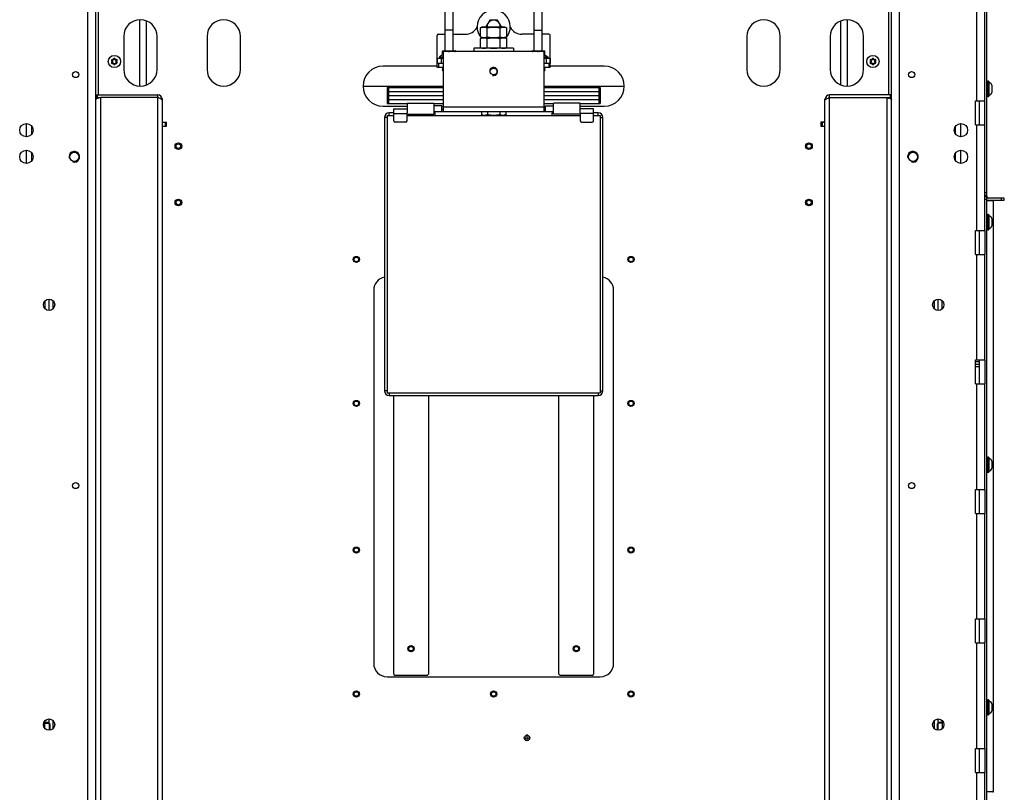
# Model space of a CAD drawing. Units: millimetres. Extents: x 0 to 420, y 0 to 297.
# Drawn here: x 39 to 113, y 177 to 235 of the extents above; entities that cross this region are included whole.
import ezdxf

# ---------------------------------------------------------------- set-up
doc = ezdxf.new("R2010")
doc.units = ezdxf.units.MM
doc.header["$LTSCALE"] = 23.1
doc.layers.get('0').update_dxf_attribs({"linetype": 'CONTINUOUS'})
for name, color, linetype in [('AUTO_AXIS', 7, 'CONTINUOUS'), ('BEZUGSACHSEN', 7, 'CONTINUOUS'), ('BOHRUNGEN', 7, 'CONTINUOUS'), ('EXTERNE_KOPIEGEOMETRIE', 7, 'CONTINUOUS'), ('FLAECHEN', 7, 'CONTINUOUS'), ('RUNDUNGEN', 7, 'CONTINUOUS')]:
    doc.layers.add(name, color=color, linetype=linetype)

msp = doc.modelspace()

# ---------------------------------------------------------------- linework, layer by layer
at = {"color": 9, "linetype": 'CONTINUOUS'}
for p, q in [((44.099, 163.137), (44.099, 263.487)), ((104.999, 163.137), (104.999, 263.487)), ((44.899, 229.287), (44.899, 251.937)), ((104.199, 229.287), (104.199, 251.937)), ((48.499, 230.021), (48.499, 234.836)), ((100.599, 230.021), (100.599, 234.836)), ((70.489, 232.129), (70.749, 232.129)), ((70.489, 232.057), (70.749, 232.057)), ((70.497, 232.145), (70.749, 232.145)), ((70.615, 232.037), (70.615, 231.637)), ((78.349, 232.145), (78.601, 232.145)), ((78.349, 232.129), (78.609, 232.129)), ((78.349, 232.057), (78.609, 232.057)), ((78.483, 232.037), (78.483, 231.637)), ((70.315, 231.837), (70.299, 231.837)), ((70.399, 231.637), (70.399, 231.337)), ((78.699, 231.637), (78.699, 231.337)), ((78.799, 231.837), (78.783, 231.837)), ((66.649, 229.837), (66.649, 228.637)), ((82.449, 229.837), (82.449, 228.637)), ((44.799, 229.287), (44.799, 229.087)), ((44.899, 229.045), (44.899, 229.087)), ((45.049, 229.087), (45.049, 163.837)), ((49.349, 163.837), (49.349, 229.087)), ((49.616, 228.971), (49.696, 228.982)), ((49.665, 228.937), (49.699, 228.937)), ((99.433, 228.937), (99.399, 228.937)), ((99.483, 228.971), (99.402, 228.982)), ((99.749, 163.837), (99.749, 229.087)), ((104.049, 229.087), (104.049, 163.837)), ((104.199, 229.045), (104.199, 229.087)), ((104.299, 229.287), (104.299, 229.087)), ((70.749, 228.387), (78.349, 228.387)), ((66.549, 227.587), (66.349, 227.587)), ((66.699, 227.737), (66.699, 227.937)), ((67.049, 227.887), (68.049, 227.887)), ((82.049, 227.887), (81.049, 227.887)), ((82.399, 227.737), (82.399, 227.937)), ((82.549, 227.587), (82.749, 227.587)), ((39.512, 226.137), (39.512, 227.136)), ((49.899, 227.237), (49.899, 226.937)), ((99.199, 227.237), (99.199, 226.937)), ((109.586, 226.137), (109.586, 227.136)), ((39.512, 224.137), (39.512, 225.136)), ((109.586, 224.137), (109.586, 225.136)), ((111.549, 221.937), (111.399, 221.937)), ((112.649, 221.387), (112.649, 221.537)), ((110.699, 209.287), (110.999, 209.287)), ((110.999, 208.887), (110.699, 208.887)), ((66.549, 207.087), (66.349, 207.087)), ((66.699, 206.937), (66.699, 206.737)), ((82.399, 206.937), (82.399, 206.737)), ((82.549, 207.087), (82.749, 207.087)), ((41.204, 182.137), (41.204, 181.612)), ((107.894, 181.612), (107.894, 182.137))]:
    msp.add_line(p, q, dxfattribs=at)
at = {"color": 7, "linetype": 'CONTINUOUS'}
for p, q in [((44.699, 163.437), (44.699, 263.487)), ((104.399, 163.437), (104.399, 263.487)), ((74.26, 234.887), (73.972, 234.387)), ((74.838, 234.887), (74.26, 234.887)), ((75.126, 234.387), (74.838, 234.887)), ((71.499, 234.137), (70.899, 234.137)), ((73.724, 234.377), (73.568, 234.32)), ((73.568, 233.634), (73.568, 234.32)), ((73.724, 234.377), (75.374, 234.377)), ((73.972, 234.387), (73.978, 234.377)), ((74.058, 233.634), (74.058, 234.32)), ((75.04, 233.634), (75.04, 234.32)), ((75.121, 234.377), (75.126, 234.387)), ((75.374, 234.377), (75.531, 234.32)), ((75.531, 233.634), (75.531, 234.32)), ((77.599, 234.137), (78.199, 234.137)), ((46.799, 233.67), (46.799, 231.187)), ((49.299, 231.187), (49.299, 233.67)), ((53.049, 233.67), (53.049, 231.187)), ((55.549, 231.187), (55.549, 233.67)), ((70.299, 231.337), (70.299, 233.737)), ((70.399, 233.837), (70.899, 233.837)), ((71.499, 233.837), (72.424, 233.837)), ((73.568, 233.634), (73.724, 233.577)), ((73.724, 233.577), (73.568, 233.52)), ((73.568, 232.834), (73.568, 233.52)), ((73.724, 233.577), (75.374, 233.577)), ((74.058, 232.834), (74.058, 233.52)), ((75.04, 232.834), (75.04, 233.52)), ((75.531, 233.634), (75.374, 233.577)), ((75.374, 233.577), (75.531, 233.52)), ((75.531, 232.834), (75.531, 233.52)), ((77.599, 233.837), (76.674, 233.837)), ((78.699, 233.837), (78.199, 233.837)), ((78.799, 231.337), (78.799, 233.737)), ((93.549, 233.67), (93.549, 231.187)), ((96.049, 231.187), (96.049, 233.67)), ((99.799, 233.67), (99.799, 231.187)), ((102.299, 231.187), (102.299, 233.67)), ((73.568, 232.834), (73.724, 232.777)), ((75.531, 232.834), (75.374, 232.777)), ((70.315, 232.037), (70.315, 231.637)), ((70.315, 232.037), (70.749, 232.037)), ((70.489, 232.129), (70.489, 232.057)), ((70.699, 232.294), (70.497, 232.145)), ((70.699, 232.594), (70.702, 232.597)), ((70.699, 232.237), (70.699, 232.594)), ((70.702, 232.597), (71.696, 232.597)), ((71.699, 232.594), (71.696, 232.597)), ((71.699, 232.537), (71.699, 232.594)), ((77.399, 232.594), (77.402, 232.597)), ((77.399, 232.594), (77.399, 232.537)), ((77.402, 232.597), (78.396, 232.597)), ((78.349, 232.037), (78.783, 232.037)), ((78.399, 232.594), (78.396, 232.597)), ((78.399, 232.237), (78.399, 232.594)), ((78.399, 232.294), (78.601, 232.145)), ((78.609, 232.129), (78.609, 232.057)), ((78.783, 232.037), (78.783, 231.637)), ((70.299, 231.437), (66.249, 231.437)), ((70.299, 231.637), (70.315, 231.637)), ((70.699, 231.337), (70.699, 231.079)), ((78.399, 231.079), (78.399, 231.337)), ((78.788, 231.637), (78.799, 231.637)), ((82.849, 231.437), (78.799, 231.437)), ((70.699, 231.079), (70.702, 231.077)), ((70.749, 231.077), (70.702, 231.077)), ((78.396, 231.077), (78.349, 231.077)), ((78.399, 231.079), (78.396, 231.077)), ((64.749, 229.937), (70.749, 229.937)), ((66.549, 229.837), (66.549, 228.637)), ((66.549, 229.837), (70.749, 229.837)), ((78.349, 229.937), (84.349, 229.937)), ((78.349, 229.837), (82.549, 229.837)), ((82.549, 229.837), (82.549, 228.637)), ((111.905, 230.005), (111.905, 229.469)), ((44.749, 229.287), (44.749, 229.087)), ((44.749, 229.287), (49.349, 229.287)), ((49.349, 229.087), (45.049, 229.087)), ((49.349, 229.087), (49.349, 229.287)), ((49.699, 228.901), (49.699, 228.937)), ((99.399, 228.901), (99.399, 228.937)), ((99.749, 229.087), (99.749, 229.287)), ((104.349, 229.287), (99.749, 229.287)), ((99.749, 229.087), (104.049, 229.087)), ((104.349, 229.287), (104.349, 229.087)), ((49.696, 228.895), (49.699, 228.887)), ((49.699, 163.437), (49.699, 228.887)), ((66.249, 228.437), (68.049, 228.437)), ((67.049, 227.337), (67.049, 228.237)), ((67.049, 228.237), (68.049, 228.237)), ((70.649, 228.437), (70.749, 228.437)), ((70.649, 228.237), (70.749, 228.237)), ((78.349, 228.437), (78.449, 228.437)), ((78.449, 228.237), (78.349, 228.237)), ((81.049, 228.437), (82.849, 228.437)), ((82.049, 228.237), (81.049, 228.237)), ((82.049, 227.337), (82.049, 228.237)), ((99.402, 228.895), (99.399, 228.887)), ((99.399, 163.437), (99.399, 228.887)), ((111.399, 227.037), (111.399, 228.837)), ((66.349, 227.587), (66.349, 207.087)), ((66.549, 227.737), (66.549, 206.937)), ((67.049, 227.937), (66.699, 227.937)), ((68.049, 227.337), (68.049, 227.928)), ((70.149, 227.937), (70.049, 227.937)), ((70.149, 227.737), (70.149, 227.937)), ((73.625, 227.808), (73.749, 227.737)), ((75.473, 227.808), (75.349, 227.737)), ((78.949, 227.737), (78.949, 227.937)), ((79.049, 227.937), (78.949, 227.937)), ((81.049, 227.928), (81.049, 227.337)), ((82.399, 227.937), (82.049, 227.937)), ((82.549, 227.737), (82.549, 206.937)), ((82.749, 207.087), (82.749, 227.587)), ((39.906, 226.346), (39.906, 226.928)), ((49.699, 227.247), (49.999, 227.247)), ((49.699, 227.237), (49.999, 227.237)), ((49.699, 226.927), (49.999, 226.927)), ((49.949, 227.237), (49.949, 226.937)), ((49.999, 226.927), (49.999, 227.247)), ((67.949, 227.237), (67.149, 227.237)), ((81.149, 227.237), (81.949, 227.237)), ((99.099, 227.247), (99.099, 226.927)), ((99.399, 227.247), (99.099, 227.247)), ((99.099, 227.237), (99.399, 227.237)), ((99.099, 226.927), (99.399, 226.927)), ((99.149, 227.237), (99.149, 226.937)), ((109.192, 226.346), (109.192, 226.928)), ((39.906, 224.346), (39.906, 224.928)), ((109.192, 224.346), (109.192, 224.928)), ((111.549, 221.737), (111.399, 221.737)), ((111.649, 221.387), (112.849, 221.387)), ((112.849, 221.387), (112.849, 221.537)), ((111.905, 220.005), (111.905, 219.469)), ((65.549, 214.637), (65.549, 186.637)), ((83.549, 186.637), (83.549, 214.637)), ((41.199, 213.112), (41.199, 213.962)), ((41.499, 213.236), (41.499, 213.838)), ((107.599, 213.838), (107.599, 213.236)), ((108.199, 213.236), (108.199, 213.838)), ((110.699, 209.087), (110.999, 209.087)), ((66.549, 206.937), (82.549, 206.937)), ((66.699, 206.737), (82.399, 206.737)), ((111.905, 201.805), (111.905, 201.269)), ((66.549, 185.637), (82.549, 185.637)), ((111.905, 183.605), (111.905, 183.069)), ((41.199, 182.137), (41.199, 182.462)), ((40.879, 182.137), (41.204, 182.137)), ((41.199, 182.207), (40.899, 182.207)), ((41.254, 182.087), (41.254, 181.616)), ((41.499, 181.736), (41.499, 182.338)), ((107.599, 182.338), (107.599, 181.736)), ((107.844, 181.616), (107.844, 182.087)), ((108.219, 182.137), (107.894, 182.137)), ((108.199, 182.207), (107.899, 182.207)), ((108.199, 182.137), (108.199, 182.338))]:
    msp.add_line(p, q, dxfattribs=at)
at = {"color": 3, "linetype": 'CONTINUOUS'}
for p, q in [((111.549, 221.637), (111.549, 263.387)), ((47.999, 229.938), (47.999, 234.919)), ((101.099, 229.938), (101.099, 234.919)), ((70.749, 232.437), (70.749, 228.037)), ((78.249, 232.537), (70.849, 232.537)), ((78.349, 228.037), (78.349, 232.437)), ((70.749, 231.337), (70.299, 231.337)), ((70.749, 231.637), (70.315, 231.637)), ((78.783, 231.637), (78.349, 231.637)), ((78.799, 231.337), (78.349, 231.337)), ((44.749, 229.087), (45.049, 229.087)), ((66.549, 229.537), (70.749, 229.537)), ((66.549, 229.237), (70.749, 229.237)), ((66.549, 228.937), (70.749, 228.937)), ((78.349, 229.537), (82.549, 229.537)), ((78.349, 229.237), (82.549, 229.237)), ((78.349, 228.937), (82.549, 228.937)), ((104.049, 229.087), (104.349, 229.087)), ((66.549, 228.637), (68.049, 228.637)), ((70.049, 228.637), (70.749, 228.637)), ((70.649, 228.457), (70.049, 228.457)), ((70.649, 228.037), (70.649, 228.457)), ((78.349, 228.637), (79.049, 228.637)), ((78.449, 228.037), (78.449, 228.457)), ((78.449, 228.457), (79.049, 228.457)), ((81.049, 228.637), (82.549, 228.637)), ((66.549, 227.737), (67.049, 227.737)), ((68.049, 227.737), (81.049, 227.737)), ((70.049, 228.037), (79.049, 228.037)), ((82.049, 227.737), (82.549, 227.737)), ((49.699, 226.937), (49.999, 226.937)), ((99.099, 226.937), (99.399, 226.937)), ((111.999, 221.337), (111.549, 221.337)), ((112.849, 221.537), (111.649, 221.537)), ((112.049, 177.037), (112.049, 221.287)), ((40.899, 213.236), (40.899, 213.838)), ((107.899, 213.112), (107.899, 213.962)), ((110.999, 209.087), (110.999, 209.404)), ((67.049, 185.837), (67.049, 206.737)), ((69.649, 206.737), (69.649, 185.837)), ((79.449, 185.837), (79.449, 206.737)), ((82.049, 206.737), (82.049, 185.837)), ((69.549, 185.737), (67.149, 185.737)), ((81.949, 185.737), (79.549, 185.737)), ((107.899, 182.207), (107.899, 182.462)), ((40.899, 182.207), (40.899, 182.338)), ((40.899, 182.202), (40.899, 182.137)), ((107.899, 182.202), (107.899, 182.137)), ((111.999, 176.987), (111.549, 176.987))]:
    msp.add_line(p, q, dxfattribs=at)
at = {"color": 4, "linetype": 'CONTINUOUS'}
msp.add_line((77.113, 181.237), (76.999, 181.237), dxfattribs=at)
at = {"color": 7, "linetype": 'CONTINUOUS'}
for centre, radius in [((46.099, 231.787), 0.46), ((102.999, 231.787), 0.46), ((50.899, 225.437), 0.25), ((50.899, 225.437), 0.17), ((98.199, 225.437), 0.25), ((98.199, 225.437), 0.17), ((50.899, 221.215), 0.25), ((50.899, 221.215), 0.17), ((98.199, 221.215), 0.25), ((98.199, 221.215), 0.17), ((64.249, 216.937), 0.17), ((84.849, 216.937), 0.17), ((64.249, 206.137), 0.17), ((84.849, 206.137), 0.17), ((64.249, 195.137), 0.17), ((84.849, 195.137), 0.17), ((68.349, 187.737), 0.17), ((80.749, 187.737), 0.17), ((64.249, 184.337), 0.17), ((74.549, 184.337), 0.17), ((84.849, 184.337), 0.17)]:
    msp.add_circle(centre, radius, dxfattribs=at)
for centre, radius, start, end in [((48.049, 233.67), 1.25, 0, 180), ((54.299, 233.67), 1.25, 0, 180), ((74.549, 234.387), 0.5, 358.85103, 181.14898), ((94.799, 233.67), 1.25, 0, 180), ((101.049, 233.67), 1.25, 0, 180), ((72.424, 234.837), 1, 270, 331.24706), ((76.674, 234.837), 1, 208.75294, 270), ((70.399, 233.737), 0.1, 90, 180), ((78.699, 233.737), 0.1, 0, 90), ((70.509, 232.129), 0.02, 126.42964, 180), ((70.509, 232.057), 0.02, 180, 270), ((78.589, 232.057), 0.02, 270, 360), ((78.589, 232.129), 0.02, 0, 53.57036), ((48.049, 231.187), 1.25, 180, 360), ((54.299, 231.187), 1.25, 180, 360), ((66.249, 229.937), 1.5, 90, 270), ((82.849, 229.937), 1.5, 270, 90), ((94.799, 231.187), 1.25, 180, 360), ((101.049, 231.187), 1.25, 180, 360), ((49.349, 228.937), 0.35, 0, 90), ((99.749, 228.937), 0.35, 90, 180), ((66.699, 227.587), 0.35, 90, 180), ((82.399, 227.587), 0.35, 0, 90), ((67.149, 227.337), 0.1, 180, 270), ((67.949, 227.337), 0.1, 270, 360), ((81.149, 227.337), 0.1, 180, 270), ((81.949, 227.337), 0.1, 270, 360), ((111.649, 221.637), 0.25, 246.41238, 270), ((66.549, 214.637), 1, 101.53919, 180), ((82.549, 214.637), 1, 0, 78.46081), ((66.699, 207.087), 0.35, 180, 270), ((82.399, 207.087), 0.35, 270, 360), ((66.549, 186.637), 1, 180, 270), ((82.549, 186.637), 1, 270, 360), ((41.204, 182.087), 0.05, 0, 90), ((107.894, 182.087), 0.05, 90, 180)]:
    msp.add_arc(centre, radius, start, end, dxfattribs=at)
at = {"color": 3, "linetype": 'CONTINUOUS'}
for centre, radius, start, end in [((70.849, 232.437), 0.1, 90, 180), ((78.249, 232.437), 0.1, 0, 90), ((49.349, 228.937), 0.15, 47.8314, 90), ((99.749, 228.937), 0.15, 90, 132.1686), ((111.649, 221.637), 0.1, 180, 270), ((111.999, 221.287), 0.05, 0, 90), ((67.149, 185.837), 0.1, 180, 270), ((69.549, 185.837), 0.1, 270, 360), ((79.549, 185.837), 0.1, 180, 270), ((81.949, 185.837), 0.1, 270, 360), ((111.999, 177.037), 0.05, 270, 360)]:
    msp.add_arc(centre, radius, start, end, dxfattribs=at)
at = {"color": 2, "linetype": 'CONTINUOUS'}
for centre, radius in [((74.549, 231.037), 0.3), ((43.099, 224.637), 0.4), ((105.999, 224.637), 0.4)]:
    msp.add_arc(centre, radius, 255, 195, dxfattribs=at)
at = {"color": 7, "linetype": 'CONTINUOUS'}
for points, knots in [([(73.568, 234.32), (73.607, 234.334), (73.688, 234.359), (73.813, 234.372), (73.938, 234.359), (74.019, 234.334), (74.058, 234.32)], [0, 0, 0, 0, 0.253205, 0.5, 0.746795, 1, 1, 1, 1]), ([(74.058, 234.32), (74.139, 234.335), (74.302, 234.359), (74.549, 234.372), (74.796, 234.359), (74.959, 234.335), (75.04, 234.32)], [0, 0, 0, 0, 0.250017, 0.5, 0.749983, 1, 1, 1, 1]), ([(75.04, 234.32), (75.08, 234.334), (75.16, 234.359), (75.285, 234.372), (75.41, 234.359), (75.491, 234.334), (75.531, 234.32)], [0, 0, 0, 0, 0.253205, 0.5, 0.746795, 1, 1, 1, 1]), ([(73.568, 233.634), (73.607, 233.619), (73.688, 233.595), (73.813, 233.581), (73.938, 233.595), (74.019, 233.619), (74.058, 233.634)], [0, 0, 0, 0, 0.253205, 0.5, 0.746795, 1, 1, 1, 1]), ([(73.568, 233.52), (73.607, 233.534), (73.688, 233.559), (73.813, 233.572), (73.938, 233.559), (74.019, 233.534), (74.058, 233.52)], [0, 0, 0, 0, 0.253205, 0.5, 0.746795, 1, 1, 1, 1]), ([(74.058, 233.634), (74.139, 233.619), (74.302, 233.595), (74.549, 233.581), (74.796, 233.595), (74.959, 233.619), (75.04, 233.634)], [0, 0, 0, 0, 0.250017, 0.5, 0.749983, 1, 1, 1, 1]), ([(74.058, 233.52), (74.139, 233.535), (74.302, 233.559), (74.549, 233.572), (74.796, 233.559), (74.959, 233.535), (75.04, 233.52)], [0, 0, 0, 0, 0.250017, 0.5, 0.749983, 1, 1, 1, 1]), ([(75.04, 233.634), (75.08, 233.619), (75.16, 233.595), (75.285, 233.581), (75.41, 233.595), (75.491, 233.619), (75.531, 233.634)], [0, 0, 0, 0, 0.253205, 0.5, 0.746795, 1, 1, 1, 1]), ([(75.04, 233.52), (75.08, 233.534), (75.16, 233.559), (75.285, 233.572), (75.41, 233.559), (75.491, 233.534), (75.531, 233.52)], [0, 0, 0, 0, 0.253205, 0.5, 0.746795, 1, 1, 1, 1]), ([(73.568, 232.834), (73.607, 232.819), (73.688, 232.795), (73.813, 232.781), (73.938, 232.795), (74.019, 232.819), (74.058, 232.834)], [0, 0, 0, 0, 0.253205, 0.5, 0.746795, 1, 1, 1, 1]), ([(74.058, 232.834), (74.139, 232.819), (74.302, 232.795), (74.549, 232.781), (74.796, 232.795), (74.959, 232.819), (75.04, 232.834)], [0, 0, 0, 0, 0.250017, 0.5, 0.749983, 1, 1, 1, 1]), ([(75.04, 232.834), (75.08, 232.819), (75.16, 232.795), (75.285, 232.781), (75.41, 232.795), (75.491, 232.819), (75.531, 232.834)], [0, 0, 0, 0, 0.253205, 0.5, 0.746795, 1, 1, 1, 1]), ([(70.699, 232.517), (70.717, 232.527), (70.753, 232.546), (70.81, 232.57), (70.869, 232.587), (70.929, 232.595), (70.989, 232.594), (71.049, 232.583), (71.107, 232.563), (71.144, 232.546), (71.162, 232.537)], [0, 0, 0, 0, 0.127037, 0.252884, 0.377533, 0.501274, 0.624751, 0.748732, 0.873756, 1, 1, 1, 1]), ([(70.749, 232.256), (70.745, 232.255), (70.728, 232.249), (70.711, 232.242), (70.699, 232.237)], [0, 0, 0, 0, 0.24952, 1, 1, 1, 1]), ([(71.236, 232.537), (71.253, 232.545), (71.287, 232.561), (71.339, 232.58), (71.394, 232.591), (71.449, 232.596), (71.504, 232.591), (71.559, 232.58), (71.612, 232.561), (71.646, 232.545), (71.662, 232.537)], [0, 0, 0, 0, 0.126496, 0.251873, 0.376246, 0.5, 0.623754, 0.748127, 0.873504, 1, 1, 1, 1]), ([(77.436, 232.537), (77.453, 232.545), (77.487, 232.561), (77.539, 232.58), (77.594, 232.591), (77.649, 232.596), (77.704, 232.591), (77.759, 232.58), (77.812, 232.561), (77.846, 232.545), (77.862, 232.537)], [0, 0, 0, 0, 0.126496, 0.251873, 0.376246, 0.5, 0.623754, 0.748127, 0.873504, 1, 1, 1, 1]), ([(77.936, 232.537), (77.954, 232.546), (77.991, 232.563), (78.049, 232.583), (78.109, 232.594), (78.17, 232.595), (78.23, 232.587), (78.288, 232.57), (78.345, 232.546), (78.381, 232.527), (78.399, 232.517)], [0, 0, 0, 0, 0.126244, 0.251268, 0.375249, 0.498726, 0.622467, 0.747116, 0.872963, 1, 1, 1, 1]), ([(78.399, 232.237), (78.395, 232.239), (78.378, 232.246), (78.362, 232.252), (78.349, 232.256)], [0, 0, 0, 0, 0.250503, 1, 1, 1, 1]), ([(70.749, 231.13), (70.745, 231.132), (70.728, 231.141), (70.711, 231.15), (70.699, 231.157)], [0, 0, 0, 0, 0.249266, 1, 1, 1, 1]), ([(78.399, 231.157), (78.395, 231.154), (78.379, 231.145), (78.362, 231.136), (78.349, 231.13)], [0, 0, 0, 0, 0.250759, 1, 1, 1, 1]), ([(45.049, 229.087), (45.004, 229.075), (44.921, 229.052), (44.824, 229.022), (44.76, 228.995), (44.723, 228.975), (44.699, 228.952), (44.699, 228.937)], [0, 0, 0, 0, 0.357144, 0.664194, 0.785887, 0.881883, 1, 1, 1, 1]), ([(49.696, 228.895), (49.69, 228.914), (49.651, 228.953), (49.573, 228.996), (49.468, 229.042), (49.39, 229.071), (49.349, 229.087)], [0, 0, 0, 0, 0.152195, 0.379172, 0.671419, 1, 1, 1, 1]), ([(99.402, 228.895), (99.409, 228.914), (99.447, 228.953), (99.525, 228.996), (99.63, 229.042), (99.708, 229.071), (99.749, 229.087)], [0, 0, 0, 0, 0.152195, 0.379172, 0.671419, 1, 1, 1, 1]), ([(104.049, 229.087), (104.094, 229.075), (104.177, 229.052), (104.274, 229.022), (104.338, 228.995), (104.375, 228.975), (104.399, 228.952), (104.399, 228.937)], [0, 0, 0, 0, 0.357144, 0.664194, 0.785887, 0.881883, 1, 1, 1, 1]), ([(73.856, 227.737), (73.817, 227.737), (73.735, 227.752), (73.662, 227.787), (73.625, 227.808)], [0, 0, 0, 0, 0.485077, 1, 1, 1, 1]), ([(74.087, 227.808), (74.051, 227.787), (73.977, 227.752), (73.896, 227.737), (73.856, 227.737)], [0, 0, 0, 0, 0.514923, 1, 1, 1, 1]), ([(74.549, 227.737), (74.51, 227.737), (74.354, 227.743), (74.2, 227.776), (74.087, 227.808)], [0, 0, 0, 0, 0.25027, 1, 1, 1, 1]), ([(75.011, 227.808), (74.899, 227.776), (74.744, 227.743), (74.588, 227.737), (74.549, 227.737)], [0, 0, 0, 0, 0.74973, 1, 1, 1, 1]), ([(75.242, 227.737), (75.203, 227.737), (75.121, 227.752), (75.047, 227.787), (75.011, 227.808)], [0, 0, 0, 0, 0.485077, 1, 1, 1, 1]), ([(75.345, 227.752), (75.336, 227.749), (75.303, 227.741), (75.268, 227.737), (75.242, 227.737)], [0, 0, 0, 0, 0.253591, 1, 1, 1, 1]), ([(75.473, 227.808), (75.462, 227.802), (75.422, 227.78), (75.378, 227.761), (75.345, 227.752)], [0, 0, 0, 0, 0.257391, 1, 1, 1, 1])]:
    msp.add_open_spline(points, degree=3, knots=knots, dxfattribs=at)
at = {"layer": 'AUTO_AXIS', "color": 7, "linetype": 'CONTINUOUS'}
for p, q in [((73.049, 232.777), (73.049, 232.537)), ((76.049, 232.777), (73.049, 232.777)), ((76.049, 232.777), (76.049, 232.537)), ((73.625, 228.037), (73.625, 227.808)), ((74.087, 228.037), (74.087, 227.808)), ((75.011, 228.037), (75.011, 227.808)), ((75.473, 228.037), (75.473, 227.808))]:
    msp.add_line(p, q, dxfattribs=at)
for radius in [0.2, 0.1]:
    msp.add_circle((77.049, 181.037), radius, dxfattribs=at)
msp.add_arc((74.549, 234.387), 1.25, 317.45659, 222.54341, dxfattribs=at)
at = {"layer": 'BEZUGSACHSEN', "color": 9, "linetype": 'CONTINUOUS'}
for p, q in [((110.799, 228.837), (110.799, 263.287)), ((110.799, 219.12), (110.799, 227.037)), ((110.799, 209.404), (110.799, 217.32)), ((110.799, 199.687), (110.799, 207.604)), ((110.799, 189.97), (110.799, 197.887)), ((110.799, 180.254), (110.799, 188.17)), ((40.879, 181.817), (40.835, 181.817)), ((108.263, 181.817), (108.219, 181.817)), ((110.799, 170.537), (110.799, 178.454))]:
    msp.add_line(p, q, dxfattribs=at)
at = {"layer": 'BEZUGSACHSEN', "color": 7, "linetype": 'CONTINUOUS'}
for p, q in [((111.399, 228.837), (111.399, 263.287)), ((70.899, 232.597), (70.899, 236.037)), ((71.499, 232.597), (71.499, 236.037)), ((77.599, 232.597), (77.599, 236.037)), ((78.199, 232.597), (78.199, 236.037)), ((110.699, 227.037), (110.699, 228.837)), ((110.699, 228.837), (111.399, 228.837)), ((110.699, 227.037), (111.399, 227.037)), ((111.399, 219.12), (111.399, 227.037)), ((110.699, 217.32), (110.699, 219.12)), ((110.699, 219.12), (111.399, 219.12)), ((110.699, 217.32), (111.399, 217.32)), ((111.399, 209.404), (111.399, 217.32)), ((110.699, 209.404), (111.399, 209.404)), ((110.699, 207.604), (110.699, 209.404)), ((110.699, 207.604), (111.399, 207.604)), ((111.399, 199.687), (111.399, 207.604)), ((110.699, 199.687), (111.399, 199.687)), ((110.699, 197.887), (110.699, 199.687)), ((110.699, 197.887), (111.399, 197.887)), ((111.399, 189.97), (111.399, 197.887)), ((110.699, 189.97), (111.399, 189.97)), ((110.699, 188.17), (110.699, 189.97)), ((110.699, 188.17), (111.399, 188.17)), ((111.399, 180.254), (111.399, 188.17)), ((108.219, 181.757), (108.219, 182.316)), ((110.699, 180.254), (111.399, 180.254)), ((110.699, 178.454), (110.699, 180.254)), ((110.699, 178.454), (111.399, 178.454)), ((111.399, 170.537), (111.399, 178.454))]:
    msp.add_line(p, q, dxfattribs=at)
at = {"layer": 'BEZUGSACHSEN', "color": 3, "linetype": 'CONTINUOUS'}
for p, q in [((110.999, 227.037), (110.999, 228.837)), ((110.999, 217.32), (110.999, 219.12)), ((110.999, 207.604), (110.999, 209.087)), ((110.999, 197.887), (110.999, 199.687)), ((110.999, 188.17), (110.999, 189.97)), ((40.879, 181.757), (40.879, 182.316)), ((110.999, 178.454), (110.999, 180.254))]:
    msp.add_line(p, q, dxfattribs=at)
for centre, radius in [((74.549, 231.037), 0.25), ((68.349, 187.737), 0.23), ((80.749, 187.737), 0.23)]:
    msp.add_circle(centre, radius, dxfattribs=at)
at = {"layer": 'BEZUGSACHSEN', "color": 7, "linetype": 'CONTINUOUS'}
for centre, radius in [((43.199, 230.804), 0.228), ((105.899, 230.804), 0.228), ((39.499, 226.637), 0.5), ((109.599, 226.637), 0.5), ((39.499, 224.637), 0.5), ((109.599, 224.637), 0.5), ((64.249, 216.937), 0.228), ((84.849, 216.937), 0.228), ((41.199, 213.537), 0.425), ((107.899, 213.537), 0.425), ((64.249, 206.137), 0.228), ((84.849, 206.137), 0.228), ((43.199, 199.97), 0.228), ((105.899, 199.97), 0.228), ((64.249, 195.137), 0.228), ((84.849, 195.137), 0.228), ((64.249, 184.337), 0.228), ((74.549, 184.337), 0.228), ((84.849, 184.337), 0.228), ((41.199, 182.037), 0.425), ((107.899, 182.037), 0.425), ((77.049, 181.037), 0.21)]:
    msp.add_circle(centre, radius, dxfattribs=at)
at = {"layer": 'BOHRUNGEN', "color": 7, "linetype": 'CONTINUOUS'}
for centre in [(43.099, 224.637), (105.999, 224.637)]:
    msp.add_circle(centre, 0.34, dxfattribs=at)
at = {"layer": 'EXTERNE_KOPIEGEOMETRIE', "color": 7, "linetype": 'CONTINUOUS'}
for p, q in [((111.549, 221.637), (111.399, 221.637)), ((111.549, 163.637), (111.549, 221.637))]:
    msp.add_line(p, q, dxfattribs=at)
at = {"layer": 'EXTERNE_KOPIEGEOMETRIE', "color": 9, "linetype": 'CONTINUOUS'}
msp.add_line((111.549, 221.437), (111.399, 221.437), dxfattribs=at)
at = {"layer": 'EXTERNE_KOPIEGEOMETRIE', "color": 3, "linetype": 'CONTINUOUS'}
for p, q in [((111.399, 219.12), (111.399, 217.32)), ((111.399, 209.404), (111.399, 207.604)), ((111.399, 199.687), (111.399, 197.887)), ((111.399, 189.97), (111.399, 188.17)), ((111.399, 180.254), (111.399, 178.454))]:
    msp.add_line(p, q, dxfattribs=at)
at = {"layer": 'FLAECHEN', "color": 7, "linetype": 'CONTINUOUS'}
for p, q in [((68.049, 228.657), (68.049, 227.928)), ((68.049, 228.657), (70.049, 228.657)), ((70.049, 228.657), (70.049, 227.837)), ((79.049, 227.837), (79.049, 228.657)), ((81.049, 228.657), (79.049, 228.657)), ((81.049, 227.928), (81.049, 228.657)), ((68.049, 227.837), (70.049, 227.837)), ((81.049, 227.837), (79.049, 227.837))]:
    msp.add_line(p, q, dxfattribs=at)
at = {"layer": 'RUNDUNGEN', "color": 7, "linetype": 'CONTINUOUS'}
for p, q in [((45.968, 231.908), (45.979, 231.925)), ((46.139, 231.961), (46.159, 231.96)), ((102.868, 231.908), (102.879, 231.925)), ((103.059, 231.96), (103.039, 231.961)), ((45.919, 231.822), (45.929, 231.84)), ((46.06, 231.613), (46.04, 231.613)), ((46.22, 231.649), (46.23, 231.666)), ((46.27, 231.734), (46.279, 231.752)), ((102.819, 231.822), (102.829, 231.84)), ((102.94, 231.613), (102.96, 231.613)), ((103.12, 231.649), (103.13, 231.666)), ((103.179, 231.752), (103.17, 231.734)), ((111.579, 230.312), (111.649, 230.312)), ((111.679, 230.282), (111.679, 229.192)), ((111.649, 229.162), (111.579, 229.162)), ((111.579, 220.312), (111.649, 220.312)), ((111.679, 220.282), (111.679, 219.192)), ((111.649, 219.162), (111.579, 219.162)), ((111.579, 202.112), (111.649, 202.112)), ((111.679, 202.082), (111.679, 200.992)), ((111.649, 200.962), (111.579, 200.962)), ((111.579, 183.912), (111.649, 183.912)), ((111.679, 183.882), (111.679, 182.792)), ((111.649, 182.762), (111.579, 182.762))]:
    msp.add_line(p, q, dxfattribs=at)
at = {"layer": 'RUNDUNGEN', "color": 9, "linetype": 'CONTINUOUS'}
for p, q in [((46.039, 231.96), (46.059, 231.961)), ((46.23, 231.908), (46.219, 231.925)), ((102.939, 231.96), (102.959, 231.961)), ((103.13, 231.908), (103.119, 231.925)), ((45.929, 231.735), (45.919, 231.752)), ((45.979, 231.648), (45.969, 231.665)), ((46.139, 231.613), (46.159, 231.614)), ((46.279, 231.822), (46.27, 231.839)), ((102.829, 231.735), (102.819, 231.752)), ((102.879, 231.648), (102.869, 231.665)), ((103.039, 231.613), (103.059, 231.614)), ((103.179, 231.822), (103.17, 231.839)), ((111.579, 230.312), (111.579, 229.162)), ((111.649, 230.312), (111.649, 229.162)), ((111.696, 230.21), (111.696, 229.264)), ((111.579, 220.312), (111.579, 219.162)), ((111.649, 220.312), (111.649, 219.162)), ((111.696, 220.21), (111.696, 219.264)), ((111.579, 202.112), (111.579, 200.962)), ((111.649, 202.112), (111.649, 200.962)), ((111.696, 202.01), (111.696, 201.064)), ((111.579, 183.912), (111.579, 182.762)), ((111.649, 183.912), (111.649, 182.762)), ((111.696, 183.81), (111.696, 182.864))]:
    msp.add_line(p, q, dxfattribs=at)
at = {"layer": 'RUNDUNGEN', "color": 7, "linetype": 'CONTINUOUS'}
for centre, radius, start, end in [((45.948, 231.874), 0.05, 58.61338, 241.38662), ((45.999, 231.959), 0.05, 238.61032, 1.67655), ((46.099, 231.962), 0.05, 358.60026, 181.67655), ((46.198, 231.959), 0.05, 178.60682, 301.67655), ((46.251, 231.874), 0.05, 298.32345, 121.67655), ((102.848, 231.874), 0.05, 58.61338, 241.38662), ((102.899, 231.959), 0.05, 238.61032, 1.67655), ((102.999, 231.962), 0.05, 358.60026, 181.67655), ((103.098, 231.959), 0.05, 178.60682, 301.67655), ((103.151, 231.874), 0.05, 298.32345, 121.67655), ((45.948, 231.699), 0.05, 118.32345, 301.67655), ((45.9, 231.787), 0.05, 298.32345, 61.38662), ((46, 231.614), 0.05, 358.62627, 121.67655), ((46.099, 231.612), 0.05, 178.60026, 1.67655), ((46.199, 231.615), 0.05, 58.61338, 181.67655), ((46.251, 231.699), 0.05, 238.61338, 61.38662), ((46.298, 231.786), 0.05, 118.32345, 241.38662), ((102.848, 231.699), 0.05, 118.32345, 301.67655), ((102.8, 231.787), 0.05, 298.32345, 61.38662), ((102.9, 231.614), 0.05, 358.62627, 121.67655), ((102.999, 231.612), 0.05, 178.60026, 1.67655), ((103.099, 231.615), 0.05, 58.61338, 181.67655), ((103.151, 231.699), 0.05, 238.61338, 61.38662), ((103.198, 231.786), 0.05, 118.32345, 241.38662), ((111.579, 230.282), 0.03, 90, 180), ((111.649, 230.282), 0.03, 0, 90), ((111.699, 230.23), 0.02, 180, 261.32191), ((111.658, 229.962), 0.251, 9.85406, 81.32191), ((111.579, 229.192), 0.03, 180, 270), ((111.649, 229.192), 0.03, 270, 360), ((111.699, 229.244), 0.02, 98.67809, 180), ((111.658, 229.512), 0.251, 278.67809, 350.14594), ((111.579, 220.282), 0.03, 90, 180), ((111.649, 220.282), 0.03, 0, 90), ((111.699, 220.23), 0.02, 180, 261.32191), ((111.658, 219.962), 0.251, 9.85406, 81.32191), ((111.658, 219.512), 0.251, 278.67809, 350.14594), ((111.579, 219.192), 0.03, 180, 270), ((111.649, 219.192), 0.03, 270, 360), ((111.699, 219.244), 0.02, 98.67809, 180), ((111.579, 202.082), 0.03, 90, 180), ((111.649, 202.082), 0.03, 0, 90), ((111.699, 202.03), 0.02, 180, 261.32191), ((111.658, 201.762), 0.251, 9.85406, 81.32191), ((111.579, 200.992), 0.03, 180, 270), ((111.649, 200.992), 0.03, 270, 360), ((111.699, 201.044), 0.02, 98.67809, 180), ((111.658, 201.312), 0.251, 278.67809, 350.14594), ((111.579, 183.882), 0.03, 90, 180), ((111.649, 183.882), 0.03, 0, 90), ((111.699, 183.83), 0.02, 180, 261.32191), ((111.658, 183.562), 0.251, 9.85406, 81.32191), ((111.579, 182.792), 0.03, 180, 270), ((111.649, 182.792), 0.03, 270, 360), ((111.699, 182.844), 0.02, 98.67809, 180), ((111.658, 183.112), 0.251, 278.67809, 350.14594)]:
    msp.add_arc(centre, radius, start, end, dxfattribs=at)
at = {"layer": 'RUNDUNGEN', "color": 9, "linetype": 'CONTINUOUS'}
for centre, radius, start, end in [((45.999, 231.959), 0.0603, 293.41554, 306.44993), ((46.099, 231.962), 0.04, 97.01746, 181.67226), ((46.099, 231.962), 0.06, 48.98895, 128.65551), ((46.099, 231.962), 0.04, 88.47676, 97.00325), ((46.198, 231.96), 0.0605, 233.29258, 252.75346), ((46.198, 231.96), 0.0605, 252.90861, 272.60933), ((46.198, 231.959), 0.04, 267.66255, 276.06145), ((46.251, 231.874), 0.06, 298.32345, 121.67655), ((46.251, 231.874), 0.04, 298.32345, 121.67655), ((102.899, 231.959), 0.0603, 293.41554, 306.44993), ((102.999, 231.962), 0.04, 97.01746, 181.67226), ((102.999, 231.962), 0.06, 48.98895, 128.65551), ((102.999, 231.962), 0.04, 88.47676, 97.00325), ((103.098, 231.96), 0.0605, 233.29258, 252.75346), ((103.098, 231.96), 0.0605, 252.90861, 272.60933), ((103.098, 231.959), 0.04, 267.66255, 276.06145), ((103.151, 231.874), 0.06, 298.32345, 121.67655), ((103.151, 231.874), 0.04, 298.32345, 121.67655), ((45.948, 231.699), 0.06, 118.32345, 301.67655), ((45.948, 231.699), 0.04, 118.32345, 301.67655), ((45.9, 231.787), 0.04, 352.80602, 1.65668), ((46, 231.614), 0.04, 87.66255, 96.06145), ((46, 231.614), 0.0605, 72.90861, 92.60933), ((46, 231.614), 0.0605, 53.29258, 72.75346), ((46.099, 231.612), 0.06, 228.98895, 308.65551), ((46.099, 231.612), 0.04, 268.47676, 277.00325), ((46.099, 231.612), 0.04, 277.01746, 1.67226), ((46.199, 231.615), 0.0603, 113.41554, 126.44993), ((46.298, 231.786), 0.04, 172.80602, 181.65668), ((102.848, 231.699), 0.06, 118.32345, 301.67655), ((102.848, 231.699), 0.04, 118.32345, 301.67655), ((102.8, 231.787), 0.04, 352.80602, 1.65668), ((102.9, 231.614), 0.04, 87.66255, 96.06145), ((102.9, 231.614), 0.0605, 72.90861, 92.60933), ((102.9, 231.614), 0.0605, 53.29258, 72.75346), ((102.999, 231.612), 0.06, 228.98895, 308.65551), ((102.999, 231.612), 0.04, 268.47676, 277.00325), ((102.999, 231.612), 0.04, 277.01746, 1.67226), ((103.099, 231.615), 0.0603, 113.41554, 126.44993), ((103.198, 231.786), 0.04, 172.80602, 181.65668)]:
    msp.add_arc(centre, radius, start, end, dxfattribs=at)
for points in [[(45.928, 231.931), (45.907, 231.924), (45.889, 231.901), (45.888, 231.879)], [(45.926, 231.908), (45.916, 231.902), (45.909, 231.89), (45.908, 231.878)], [(45.953, 231.914), (45.944, 231.915), (45.933, 231.913), (45.926, 231.908)], [(45.954, 231.934), (45.945, 231.935), (45.936, 231.934), (45.928, 231.931)], [(45.968, 231.908), (45.963, 231.911), (45.958, 231.913), (45.953, 231.914)], [(45.979, 231.925), (45.971, 231.93), (45.963, 231.933), (45.954, 231.934)], [(46.023, 231.904), (46.006, 231.897), (45.984, 231.899), (45.968, 231.908)], [(46.003, 231.919), (45.994, 231.918), (45.986, 231.921), (45.979, 231.925)], [(46.02, 231.925), (46.015, 231.922), (46.009, 231.92), (46.003, 231.919)], [(46.033, 231.938), (46.03, 231.933), (46.025, 231.928), (46.02, 231.925)], [(46.039, 231.96), (46.039, 231.952), (46.037, 231.944), (46.033, 231.938)], [(46.055, 231.938), (46.051, 231.927), (46.044, 231.917), (46.035, 231.911)], [(46.062, 232.009), (46.048, 231.998), (46.039, 231.978), (46.039, 231.96)], [(46.059, 231.961), (46.059, 231.953), (46.058, 231.945), (46.055, 231.938)], [(46.134, 231.982), (46.127, 231.993), (46.113, 232.001), (46.1, 232.002)], [(46.139, 231.961), (46.139, 231.968), (46.137, 231.976), (46.134, 231.982)], [(46.156, 231.98), (46.153, 231.99), (46.147, 232), (46.138, 232.007)], [(46.162, 231.911), (46.148, 231.922), (46.138, 231.943), (46.139, 231.961)], [(46.159, 231.96), (46.159, 231.967), (46.158, 231.974), (46.156, 231.98)], [(46.179, 231.924), (46.167, 231.931), (46.158, 231.947), (46.159, 231.96)], [(46.197, 231.919), (46.191, 231.92), (46.185, 231.921), (46.179, 231.924)], [(46.23, 231.908), (46.221, 231.903), (46.211, 231.9), (46.201, 231.9)], [(46.219, 231.925), (46.214, 231.922), (46.208, 231.92), (46.202, 231.92)], [(102.828, 231.931), (102.807, 231.924), (102.789, 231.901), (102.788, 231.879)], [(102.826, 231.908), (102.816, 231.902), (102.809, 231.89), (102.808, 231.878)], [(102.853, 231.914), (102.844, 231.915), (102.833, 231.913), (102.826, 231.908)], [(102.854, 231.934), (102.845, 231.935), (102.836, 231.934), (102.828, 231.931)], [(102.868, 231.908), (102.863, 231.911), (102.858, 231.913), (102.853, 231.914)], [(102.879, 231.925), (102.871, 231.93), (102.863, 231.933), (102.854, 231.934)], [(102.923, 231.904), (102.906, 231.897), (102.884, 231.899), (102.868, 231.908)], [(102.903, 231.919), (102.894, 231.918), (102.886, 231.921), (102.879, 231.925)], [(102.92, 231.925), (102.915, 231.922), (102.909, 231.92), (102.903, 231.919)], [(102.933, 231.938), (102.93, 231.933), (102.925, 231.928), (102.92, 231.925)], [(102.939, 231.96), (102.939, 231.952), (102.937, 231.944), (102.933, 231.938)], [(102.955, 231.938), (102.951, 231.927), (102.944, 231.917), (102.935, 231.911)], [(102.962, 232.009), (102.948, 231.998), (102.939, 231.978), (102.939, 231.96)], [(102.959, 231.961), (102.959, 231.953), (102.958, 231.945), (102.955, 231.938)], [(103.034, 231.982), (103.027, 231.993), (103.013, 232.001), (103, 232.002)], [(103.039, 231.961), (103.039, 231.968), (103.037, 231.976), (103.034, 231.982)], [(103.056, 231.98), (103.053, 231.99), (103.047, 232), (103.038, 232.007)], [(103.062, 231.911), (103.048, 231.922), (103.038, 231.943), (103.039, 231.961)], [(103.059, 231.96), (103.059, 231.967), (103.058, 231.974), (103.056, 231.98)], [(103.079, 231.924), (103.067, 231.931), (103.058, 231.947), (103.059, 231.96)], [(103.097, 231.919), (103.091, 231.92), (103.085, 231.921), (103.079, 231.924)], [(103.13, 231.908), (103.121, 231.903), (103.111, 231.9), (103.101, 231.9)], [(103.119, 231.925), (103.114, 231.922), (103.108, 231.92), (103.102, 231.92)], [(45.888, 231.879), (45.886, 231.857), (45.9, 231.832), (45.919, 231.822)], [(45.908, 231.878), (45.906, 231.864), (45.916, 231.847), (45.929, 231.84)], [(45.919, 231.822), (45.926, 231.818), (45.932, 231.813), (45.936, 231.806)], [(45.94, 231.782), (45.938, 231.77), (45.93, 231.758), (45.919, 231.752)], [(45.929, 231.84), (45.941, 231.833), (45.952, 231.821), (45.957, 231.807)], [(45.96, 231.787), (45.96, 231.767), (45.947, 231.744), (45.929, 231.735)], [(45.936, 231.806), (45.938, 231.801), (45.94, 231.795), (45.94, 231.789)], [(45.957, 231.807), (45.959, 231.801), (45.96, 231.794), (45.96, 231.787)], [(45.969, 231.665), (45.977, 231.671), (45.987, 231.674), (45.997, 231.674)], [(45.979, 231.648), (45.984, 231.651), (45.99, 231.653), (45.996, 231.654)], [(46.002, 231.654), (46.008, 231.654), (46.014, 231.652), (46.019, 231.65)], [(46.019, 231.65), (46.031, 231.643), (46.04, 231.627), (46.04, 231.613)], [(46.036, 231.662), (46.051, 231.651), (46.06, 231.631), (46.06, 231.613)], [(46.04, 231.613), (46.039, 231.607), (46.04, 231.6), (46.042, 231.594)], [(46.042, 231.594), (46.045, 231.583), (46.052, 231.574), (46.06, 231.567)], [(46.06, 231.613), (46.059, 231.606), (46.061, 231.598), (46.065, 231.592)], [(46.065, 231.592), (46.071, 231.581), (46.085, 231.572), (46.098, 231.572)], [(46.137, 231.565), (46.151, 231.576), (46.16, 231.596), (46.159, 231.614)], [(46.139, 231.613), (46.139, 231.621), (46.14, 231.628), (46.143, 231.636)], [(46.143, 231.636), (46.147, 231.646), (46.154, 231.656), (46.163, 231.663)], [(46.159, 231.614), (46.159, 231.621), (46.161, 231.63), (46.165, 231.636)], [(46.165, 231.636), (46.168, 231.641), (46.173, 231.646), (46.178, 231.649)], [(46.175, 231.67), (46.192, 231.677), (46.214, 231.675), (46.23, 231.666)], [(46.178, 231.649), (46.183, 231.652), (46.189, 231.654), (46.195, 231.655)], [(46.195, 231.655), (46.204, 231.655), (46.213, 231.653), (46.22, 231.649)], [(46.22, 231.649), (46.227, 231.644), (46.236, 231.641), (46.244, 231.64)], [(46.23, 231.666), (46.235, 231.663), (46.24, 231.66), (46.245, 231.66)], [(46.238, 231.787), (46.238, 231.807), (46.252, 231.829), (46.27, 231.839)], [(46.241, 231.767), (46.239, 231.773), (46.238, 231.78), (46.238, 231.787)], [(46.27, 231.734), (46.257, 231.741), (46.246, 231.753), (46.241, 231.767)], [(46.244, 231.64), (46.253, 231.639), (46.262, 231.64), (46.27, 231.643)], [(46.245, 231.66), (46.255, 231.658), (46.265, 231.661), (46.273, 231.666)], [(46.258, 231.791), (46.26, 231.803), (46.268, 231.816), (46.279, 231.822)], [(46.263, 231.768), (46.26, 231.773), (46.258, 231.779), (46.258, 231.785)], [(46.279, 231.752), (46.272, 231.755), (46.266, 231.761), (46.263, 231.768)], [(46.29, 231.695), (46.292, 231.71), (46.283, 231.727), (46.27, 231.734)], [(46.27, 231.643), (46.291, 231.65), (46.309, 231.673), (46.31, 231.695)], [(46.273, 231.666), (46.282, 231.672), (46.289, 231.684), (46.29, 231.695)], [(46.31, 231.695), (46.312, 231.716), (46.298, 231.741), (46.279, 231.752)], [(102.788, 231.879), (102.786, 231.857), (102.8, 231.832), (102.819, 231.822)], [(102.808, 231.878), (102.806, 231.864), (102.816, 231.847), (102.829, 231.84)], [(102.819, 231.822), (102.826, 231.818), (102.832, 231.813), (102.836, 231.806)], [(102.84, 231.782), (102.838, 231.77), (102.83, 231.758), (102.819, 231.752)], [(102.829, 231.84), (102.841, 231.833), (102.852, 231.821), (102.857, 231.807)], [(102.86, 231.787), (102.86, 231.767), (102.847, 231.744), (102.829, 231.735)], [(102.836, 231.806), (102.838, 231.801), (102.84, 231.795), (102.84, 231.789)], [(102.857, 231.807), (102.859, 231.801), (102.86, 231.794), (102.86, 231.787)], [(102.869, 231.665), (102.877, 231.671), (102.887, 231.674), (102.897, 231.674)], [(102.879, 231.648), (102.884, 231.651), (102.89, 231.653), (102.896, 231.654)], [(102.902, 231.654), (102.908, 231.654), (102.914, 231.652), (102.919, 231.65)], [(102.919, 231.65), (102.931, 231.643), (102.94, 231.627), (102.94, 231.613)], [(102.936, 231.662), (102.951, 231.651), (102.96, 231.631), (102.96, 231.613)], [(102.94, 231.613), (102.939, 231.607), (102.94, 231.6), (102.942, 231.594)], [(102.942, 231.594), (102.945, 231.583), (102.952, 231.574), (102.96, 231.567)], [(102.96, 231.613), (102.959, 231.606), (102.961, 231.598), (102.965, 231.592)], [(102.965, 231.592), (102.971, 231.581), (102.985, 231.572), (102.998, 231.572)], [(103.037, 231.565), (103.051, 231.576), (103.06, 231.596), (103.059, 231.614)], [(103.039, 231.613), (103.039, 231.621), (103.04, 231.628), (103.043, 231.636)], [(103.043, 231.636), (103.047, 231.646), (103.054, 231.656), (103.063, 231.663)], [(103.059, 231.614), (103.059, 231.621), (103.061, 231.63), (103.065, 231.636)], [(103.065, 231.636), (103.068, 231.641), (103.073, 231.646), (103.078, 231.649)], [(103.075, 231.67), (103.092, 231.677), (103.114, 231.675), (103.13, 231.666)], [(103.078, 231.649), (103.083, 231.652), (103.089, 231.654), (103.095, 231.655)], [(103.095, 231.655), (103.104, 231.655), (103.113, 231.653), (103.12, 231.649)], [(103.12, 231.649), (103.127, 231.644), (103.136, 231.641), (103.144, 231.64)], [(103.13, 231.666), (103.135, 231.663), (103.14, 231.66), (103.145, 231.66)], [(103.138, 231.787), (103.138, 231.807), (103.152, 231.829), (103.17, 231.839)], [(103.141, 231.767), (103.139, 231.773), (103.138, 231.78), (103.138, 231.787)], [(103.17, 231.734), (103.157, 231.741), (103.146, 231.753), (103.141, 231.767)], [(103.144, 231.64), (103.153, 231.639), (103.162, 231.64), (103.17, 231.643)], [(103.145, 231.66), (103.155, 231.658), (103.165, 231.661), (103.173, 231.666)], [(103.158, 231.791), (103.16, 231.803), (103.168, 231.816), (103.179, 231.822)], [(103.163, 231.768), (103.16, 231.773), (103.158, 231.779), (103.158, 231.785)], [(103.179, 231.752), (103.172, 231.755), (103.166, 231.761), (103.163, 231.768)], [(103.19, 231.695), (103.192, 231.71), (103.183, 231.727), (103.17, 231.734)], [(103.17, 231.643), (103.191, 231.65), (103.209, 231.673), (103.21, 231.695)], [(103.173, 231.666), (103.182, 231.672), (103.189, 231.684), (103.19, 231.695)], [(103.21, 231.695), (103.212, 231.716), (103.198, 231.741), (103.179, 231.752)]]:
    msp.add_open_spline(points, degree=3, dxfattribs=at)

doc.saveas('drawing.dxf')
